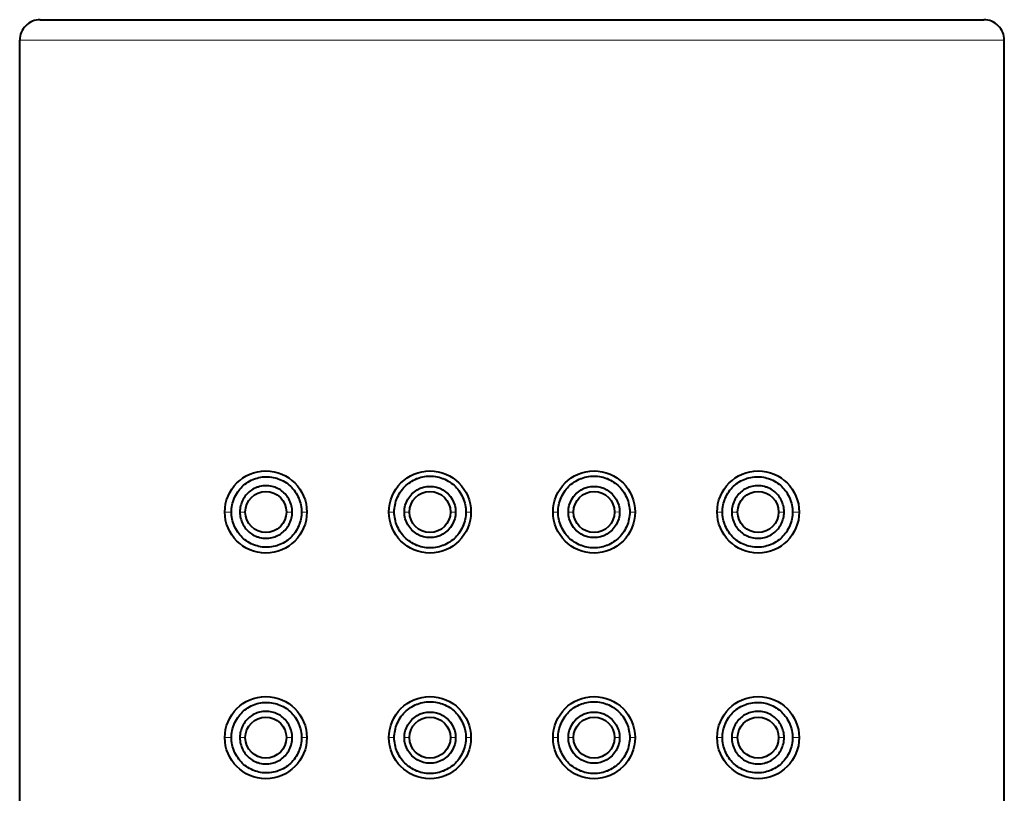
# Model space of a CAD drawing. Units: millimetres. Extents: x -38 to 410, y 10 to 287.
# Drawn here: x 205 to 214, y 223 to 231 of the extents above; entities that cross this region are included whole.
import ezdxf

# ---------------------------------------------------------------- set-up
doc = ezdxf.new("R2010")
doc.units = ezdxf.units.MM
doc.header["$MEASUREMENT"] = 0
doc.layers.add('Livello 1', color=7, linetype='Continuous', lineweight=0)

msp = doc.modelspace()

# ---------------------------------------------------------------- linework, layer by layer
at = {"layer": 'Livello 1', "color": 7, "lineweight": 40}
for p, q in [((204.7812, 230.6392), (213.9812, 230.6392)), ((204.5812, 146.6392), (204.5812, 230.4392)), ((214.1812, 146.6392), (214.1812, 230.4392))]:
    msp.add_line(p, q, dxfattribs=at)
at = {"layer": 'Livello 1', "color": 7, "lineweight": 0}
for p, q in [((204.5812, 230.4392), (214.1812, 230.4392)), ((206.5812, 225.8392), (206.6455, 225.8392)), ((206.7812, 225.8392), (206.7276, 225.8392)), ((207.1812, 225.8392), (207.2392, 225.8391)), ((207.3812, 225.8392), (207.3303, 225.8391)), ((208.1812, 225.8392), (208.2333, 225.8392)), ((208.3812, 225.8392), (208.3323, 225.8392)), ((208.7812, 225.8392), (208.8314, 225.8391)), ((208.9812, 225.8392), (208.9324, 225.8392)), ((209.7812, 225.8392), (209.83, 225.8392)), ((209.9812, 225.8392), (209.9311, 225.8392)), ((210.3812, 225.8392), (210.4302, 225.8393)), ((210.5812, 225.8392), (210.5292, 225.8392)), ((211.3812, 225.8392), (211.4322, 225.8392)), ((211.5812, 225.8392), (211.5233, 225.8392)), ((211.9812, 225.8392), (212.0349, 225.8392)), ((212.1812, 225.8392), (212.117, 225.8392)), ((206.5812, 223.6392), (206.6455, 223.6392)), ((206.7812, 223.6392), (206.7276, 223.6392)), ((207.1812, 223.6392), (207.2392, 223.6391)), ((207.3812, 223.6392), (207.3303, 223.6391)), ((208.1812, 223.6392), (208.2333, 223.6392)), ((208.3812, 223.6392), (208.3323, 223.6392)), ((208.7812, 223.6392), (208.8314, 223.6391)), ((208.9812, 223.6392), (208.9324, 223.6392)), ((209.7812, 223.6392), (209.83, 223.6392)), ((209.9812, 223.6392), (209.9311, 223.6392)), ((210.3812, 223.6392), (210.4302, 223.6393)), ((210.5812, 223.6392), (210.5292, 223.6392)), ((211.3812, 223.6392), (211.4322, 223.6392)), ((211.5812, 223.6392), (211.5233, 223.6392)), ((211.9812, 223.6392), (212.0349, 223.6392)), ((212.1812, 223.6392), (212.117, 223.6392))]:
    msp.add_line(p, q, dxfattribs=at)
at = {"layer": 'Livello 1', "color": 7, "lineweight": 40}
for points in [[(206.6455, 225.8392), (206.646, 225.8562), (206.6474, 225.8734), (206.6497, 225.8908), (206.653, 225.9083), (206.6572, 225.9258), (206.6623, 225.9432), (206.6683, 225.9605), (206.6722, 225.9701), (206.6796, 225.9869), (206.6878, 226.0033), (206.6968, 226.0191), (206.7065, 226.0344), (206.7169, 226.0489), (206.7279, 226.0628), (206.7394, 226.0759), (206.7514, 226.0882), (206.7641, 226.0998), (206.7774, 226.1109), (206.7914, 226.1212), (206.8061, 226.1309), (206.8213, 226.1399), (206.8371, 226.1481), (206.8533, 226.1556), (206.8699, 226.1622), (206.8789, 226.1654), (206.896, 226.1706), (206.9133, 226.175), (206.9308, 226.1784), (206.9483, 226.181), (206.9658, 226.1826), (206.9832, 226.1832), (207.0007, 226.183), (207.0182, 226.1818), (207.0358, 226.1798), (207.0533, 226.1767), (207.0708, 226.1728), (207.088, 226.168), (207.102, 226.1633), (207.1188, 226.1569), (207.1351, 226.1496), (207.151, 226.1416), (207.1663, 226.1328), (207.1811, 226.1232), (207.1952, 226.113), (207.2087, 226.1021), (207.2215, 226.0906), (207.2336, 226.0784), (207.2453, 226.0655), (207.2564, 226.0517), (207.267, 226.0373), (207.2769, 226.0221), (207.2861, 226.0064), (207.2945, 225.9901), (207.3021, 225.9734), (207.3075, 225.96), (207.3135, 225.9428), (207.3187, 225.9254), (207.3229, 225.9079), (207.3261, 225.8905), (207.3285, 225.8731), (207.3298, 225.856), (207.3303, 225.8391)], [(208.2333, 225.8392), (208.2338, 225.8563), (208.2352, 225.8737), (208.2375, 225.8913), (208.2408, 225.9089), (208.245, 225.9266), (208.2501, 225.9441), (208.2561, 225.9615), (208.2582, 225.9669), (208.2654, 225.9839), (208.2734, 226.0005), (208.2822, 226.0166), (208.2917, 226.0321), (208.3019, 226.047), (208.3128, 226.0612), (208.3242, 226.0746), (208.3361, 226.0873), (208.3487, 226.0993), (208.362, 226.1107), (208.3759, 226.1215), (208.3906, 226.1317), (208.4058, 226.1411), (208.4215, 226.1498), (208.4378, 226.1577), (208.4545, 226.1647), (208.4591, 226.1665), (208.4762, 226.1725), (208.4936, 226.1776), (208.5112, 226.1818), (208.5288, 226.1851), (208.5465, 226.1875), (208.5642, 226.1889), (208.5817, 226.1894), (208.5993, 226.189), (208.617, 226.1877), (208.6347, 226.1855), (208.6524, 226.1823), (208.67, 226.1782), (208.6874, 226.1732), (208.7046, 226.1673), (208.7105, 226.165), (208.7272, 226.1579), (208.7435, 226.1501), (208.7593, 226.1414), (208.7746, 226.132), (208.7892, 226.1219), (208.8032, 226.1111), (208.8165, 226.0997), (208.8291, 226.0878), (208.8411, 226.0752), (208.8525, 226.0617), (208.8634, 226.0476), (208.8736, 226.0327), (208.8832, 226.0172), (208.892, 226.0011), (208.9, 225.9846), (208.9073, 225.9676), (208.9096, 225.9615), (208.9157, 225.9441), (208.9208, 225.9265), (208.925, 225.9089), (208.9283, 225.8912), (208.9306, 225.8737), (208.932, 225.8563), (208.9324, 225.8392)], [(209.83, 225.8392), (209.8305, 225.8563), (209.8319, 225.8737), (209.8342, 225.8913), (209.8375, 225.9089), (209.8416, 225.9265), (209.8468, 225.9441), (209.8528, 225.9615), (209.8552, 225.9676), (209.8624, 225.9846), (209.8705, 226.0012), (209.8793, 226.0172), (209.8889, 226.0327), (209.8991, 226.0476), (209.91, 226.0618), (209.9214, 226.0752), (209.9334, 226.0878), (209.9459, 226.0998), (209.9593, 226.1112), (209.9733, 226.1219), (209.9879, 226.132), (210.0032, 226.1414), (210.0189, 226.1501), (210.0352, 226.1579), (210.052, 226.165), (210.0579, 226.1673), (210.0751, 226.1732), (210.0925, 226.1782), (210.1101, 226.1823), (210.1278, 226.1855), (210.1455, 226.1877), (210.1632, 226.189), (210.1808, 226.1894), (210.1983, 226.1889), (210.216, 226.1875), (210.2337, 226.1851), (210.2514, 226.1818), (210.2689, 226.1776), (210.2863, 226.1725), (210.3034, 226.1665), (210.308, 226.1647), (210.3247, 226.1577), (210.341, 226.1498), (210.3567, 226.1411), (210.3719, 226.1316), (210.3866, 226.1215), (210.4005, 226.1107), (210.4138, 226.0993), (210.4264, 226.0873), (210.4383, 226.0746), (210.4497, 226.0612), (210.4605, 226.047), (210.4707, 226.0321), (210.4803, 226.0166), (210.4891, 226.0005), (210.4971, 225.9839), (210.5043, 225.9669), (210.5063, 225.9615), (210.5124, 225.9441), (210.5175, 225.9266), (210.5217, 225.9089), (210.525, 225.8913), (210.5273, 225.8737), (210.5287, 225.8563), (210.5292, 225.8392)], [(211.4322, 225.8392), (211.4326, 225.8561), (211.434, 225.8732), (211.4364, 225.8906), (211.4396, 225.908), (211.4438, 225.9255), (211.449, 225.9429), (211.4551, 225.9602), (211.4604, 225.9735), (211.4681, 225.9902), (211.4765, 226.0065), (211.4856, 226.0222), (211.4956, 226.0374), (211.5061, 226.0518), (211.5172, 226.0656), (211.5289, 226.0785), (211.5411, 226.0907), (211.5539, 226.1022), (211.5673, 226.1131), (211.5815, 226.1233), (211.5963, 226.1328), (211.6116, 226.1416), (211.6275, 226.1497), (211.6438, 226.1569), (211.6605, 226.1634), (211.6745, 226.168), (211.6918, 226.1728), (211.7092, 226.1767), (211.7268, 226.1798), (211.7443, 226.1818), (211.7619, 226.183), (211.7793, 226.1832), (211.7968, 226.1826), (211.8143, 226.1809), (211.8318, 226.1784), (211.8492, 226.175), (211.8665, 226.1706), (211.8836, 226.1653), (211.8926, 226.1622), (211.9092, 226.1556), (211.9255, 226.1481), (211.9412, 226.1399), (211.9564, 226.1309), (211.9711, 226.1212), (211.9851, 226.1108), (211.9984, 226.0998), (212.0111, 226.0882), (212.0231, 226.0759), (212.0346, 226.0628), (212.0456, 226.0489), (212.056, 226.0343), (212.0657, 226.0191), (212.0747, 226.0032), (212.0829, 225.9869), (212.0903, 225.9701), (212.0941, 225.9605), (212.1002, 225.9432), (212.1053, 225.9258), (212.1095, 225.9083), (212.1128, 225.8908), (212.1151, 225.8734), (212.1165, 225.8562), (212.117, 225.8392)], [(207.2392, 225.8391), (207.2387, 225.8537), (207.2374, 225.8685), (207.235, 225.8835), (207.2318, 225.8985), (207.2276, 225.9135), (207.2225, 225.9284), (207.2187, 225.9378), (207.2121, 225.9523), (207.2047, 225.9662), (207.1966, 225.9796), (207.1878, 225.9924), (207.1784, 226.0045), (207.1684, 226.0158), (207.1579, 226.0264), (207.1468, 226.0362), (207.1351, 226.0454), (207.1226, 226.054), (207.1096, 226.0619), (207.096, 226.069), (207.082, 226.0753), (207.0675, 226.0809), (207.0564, 226.0844), (207.0415, 226.0884), (207.0263, 226.0915), (207.0111, 226.0936), (206.9959, 226.0949), (206.9808, 226.0952), (206.9657, 226.0946), (206.9505, 226.0931), (206.9353, 226.0906), (206.9203, 226.0872), (206.9054, 226.0829), (206.8973, 226.0802), (206.8829, 226.0746), (206.8689, 226.0681), (206.8554, 226.0609), (206.8424, 226.0529), (206.83, 226.0442), (206.8183, 226.0348), (206.8073, 226.0249), (206.7969, 226.0143), (206.787, 226.0028), (206.7777, 225.9906), (206.769, 225.9778), (206.761, 225.9643), (206.7537, 225.9503), (206.7472, 225.9358), (206.7443, 225.9285), (206.7392, 225.9136), (206.735, 225.8986), (206.7317, 225.8835), (206.7294, 225.8686), (206.728, 225.8538), (206.7276, 225.8392)], [(212.0349, 225.8392), (212.0344, 225.8538), (212.0331, 225.8686), (212.0307, 225.8835), (212.0275, 225.8986), (212.0233, 225.9136), (212.0181, 225.9285), (212.0152, 225.9358), (212.0088, 225.9502), (212.0015, 225.9643), (211.9935, 225.9778), (211.9848, 225.9906), (211.9755, 226.0028), (211.9656, 226.0142), (211.9552, 226.0249), (211.9441, 226.0348), (211.9324, 226.0442), (211.9201, 226.0529), (211.9071, 226.0609), (211.8936, 226.0681), (211.8796, 226.0746), (211.8652, 226.0802), (211.8571, 226.0829), (211.8422, 226.0872), (211.8271, 226.0906), (211.812, 226.093), (211.7968, 226.0946), (211.7817, 226.0952), (211.7666, 226.0949), (211.7514, 226.0936), (211.7361, 226.0915), (211.721, 226.0884), (211.706, 226.0844), (211.695, 226.0809), (211.6806, 226.0754), (211.6665, 226.069), (211.6529, 226.0619), (211.6399, 226.054), (211.6274, 226.0455), (211.6157, 226.0362), (211.6046, 226.0264), (211.5941, 226.0159), (211.5841, 226.0045), (211.5747, 225.9924), (211.5659, 225.9796), (211.5578, 225.9662), (211.5504, 225.9523), (211.5438, 225.9379), (211.54, 225.9284), (211.5349, 225.9135), (211.5307, 225.8985), (211.5274, 225.8835), (211.5251, 225.8686), (211.5237, 225.8537), (211.5233, 225.8392)], [(207.3303, 225.8391), (207.3298, 225.8222), (207.3284, 225.805), (207.3261, 225.7877), (207.3228, 225.7702), (207.3186, 225.7528), (207.3134, 225.7354), (207.3074, 225.7181), (207.302, 225.7048), (207.2944, 225.6881), (207.2859, 225.6718), (207.2768, 225.6561), (207.2668, 225.6409), (207.2563, 225.6265), (207.2452, 225.6128), (207.2335, 225.5998), (207.2213, 225.5876), (207.2085, 225.5762), (207.195, 225.5653), (207.1809, 225.5551), (207.1661, 225.5455), (207.1508, 225.5367), (207.1349, 225.5287), (207.1186, 225.5214), (207.1018, 225.515), (207.0879, 225.5104), (207.0706, 225.5056), (207.0532, 225.5017), (207.0356, 225.4987), (207.0181, 225.4966), (207.0005, 225.4954), (206.9831, 225.4952), (206.9656, 225.4959), (206.9481, 225.4975), (206.9306, 225.5), (206.9132, 225.5035), (206.8959, 225.5079), (206.8788, 225.5131), (206.8698, 225.5163), (206.8532, 225.5229), (206.837, 225.5303), (206.8212, 225.5385), (206.806, 225.5475), (206.7914, 225.5572), (206.7774, 225.5676), (206.764, 225.5786), (206.7514, 225.5902), (206.7393, 225.6026), (206.7278, 225.6157), (206.7169, 225.6295), (206.7065, 225.6441), (206.6968, 225.6594), (206.6878, 225.6752), (206.6796, 225.6915), (206.6722, 225.7083), (206.6683, 225.7179), (206.6623, 225.7352), (206.6572, 225.7527), (206.653, 225.7702), (206.6497, 225.7876), (206.6474, 225.805), (206.646, 225.8222), (206.6455, 225.8392)], [(206.7276, 225.8392), (206.728, 225.8247), (206.7294, 225.8098), (206.7317, 225.7949), (206.735, 225.7798), (206.7392, 225.7648), (206.7443, 225.75), (206.7472, 225.7426), (206.7537, 225.7281), (206.7609, 225.7141), (206.7689, 225.7007), (206.7777, 225.6878), (206.787, 225.6756), (206.7969, 225.6642), (206.8073, 225.6535), (206.8183, 225.6436), (206.83, 225.6342), (206.8424, 225.6255), (206.8554, 225.6175), (206.8689, 225.6103), (206.8829, 225.6038), (206.8973, 225.5982), (206.9054, 225.5955), (206.9203, 225.5912), (206.9353, 225.5878), (206.9505, 225.5853), (206.9656, 225.5838), (206.9808, 225.5832), (206.9959, 225.5835), (207.0111, 225.5847), (207.0263, 225.5869), (207.0414, 225.59), (207.0564, 225.594), (207.0674, 225.5975), (207.0819, 225.603), (207.096, 225.6094), (207.1095, 225.6165), (207.1226, 225.6244), (207.135, 225.6329), (207.1468, 225.6422), (207.1579, 225.652), (207.1684, 225.6625), (207.1783, 225.6739), (207.1878, 225.686), (207.1966, 225.6987), (207.2047, 225.7121), (207.2121, 225.7261), (207.2186, 225.7405), (207.2224, 225.7499), (207.2276, 225.7648), (207.2318, 225.7798), (207.235, 225.7949), (207.2374, 225.8098), (207.2387, 225.8246), (207.2392, 225.8391)], [(208.9324, 225.8392), (208.932, 225.822), (208.9306, 225.8047), (208.9283, 225.7871), (208.925, 225.7695), (208.9208, 225.7519), (208.9157, 225.7343), (208.9096, 225.7169), (208.9073, 225.7108), (208.9, 225.6938), (208.892, 225.6772), (208.8831, 225.6612), (208.8736, 225.6457), (208.8633, 225.6308), (208.8525, 225.6167), (208.8411, 225.6032), (208.8291, 225.5906), (208.8165, 225.5786), (208.8032, 225.5672), (208.7892, 225.5565), (208.7746, 225.5464), (208.7593, 225.537), (208.7435, 225.5283), (208.7272, 225.5205), (208.7105, 225.5134), (208.7046, 225.5111), (208.6874, 225.5052), (208.67, 225.5002), (208.6524, 225.4961), (208.6347, 225.493), (208.617, 225.4907), (208.5993, 225.4894), (208.5817, 225.4889), (208.5641, 225.4895), (208.5465, 225.4909), (208.5288, 225.4933), (208.5111, 225.4966), (208.4936, 225.5008), (208.4762, 225.5059), (208.4591, 225.5119), (208.4545, 225.5136), (208.4378, 225.5208), (208.4215, 225.5287), (208.4058, 225.5373), (208.3905, 225.5468), (208.3759, 225.5569), (208.3619, 225.5677), (208.3487, 225.5791), (208.3361, 225.5911), (208.3241, 225.6038), (208.3128, 225.6172), (208.3019, 225.6314), (208.2917, 225.6463), (208.2822, 225.6618), (208.2734, 225.6779), (208.2654, 225.6945), (208.2582, 225.7115), (208.2561, 225.7169), (208.2501, 225.7343), (208.245, 225.7518), (208.2408, 225.7695), (208.2375, 225.7871), (208.2352, 225.8047), (208.2338, 225.8221), (208.2333, 225.8392)], [(210.5292, 225.8392), (210.5287, 225.822), (210.5273, 225.8046), (210.525, 225.7871), (210.5217, 225.7695), (210.5175, 225.7518), (210.5124, 225.7343), (210.5063, 225.7169), (210.5042, 225.7115), (210.4971, 225.6945), (210.489, 225.6779), (210.4803, 225.6618), (210.4707, 225.6463), (210.4605, 225.6314), (210.4497, 225.6172), (210.4383, 225.6038), (210.4264, 225.5911), (210.4138, 225.5791), (210.4005, 225.5677), (210.3865, 225.5569), (210.3719, 225.5468), (210.3567, 225.5373), (210.3409, 225.5286), (210.3247, 225.5207), (210.308, 225.5136), (210.3034, 225.5119), (210.2863, 225.5059), (210.2689, 225.5008), (210.2513, 225.4966), (210.2337, 225.4933), (210.216, 225.4909), (210.1983, 225.4895), (210.1807, 225.4889), (210.1632, 225.4894), (210.1455, 225.4907), (210.1278, 225.493), (210.1101, 225.4961), (210.0925, 225.5002), (210.0751, 225.5052), (210.0579, 225.5111), (210.0519, 225.5134), (210.0352, 225.5205), (210.0189, 225.5283), (210.0031, 225.537), (209.9879, 225.5464), (209.9733, 225.5565), (209.9593, 225.5673), (209.9459, 225.5787), (209.9334, 225.5906), (209.9214, 225.6033), (209.91, 225.6167), (209.8991, 225.6308), (209.8889, 225.6457), (209.8793, 225.6612), (209.8705, 225.6772), (209.8624, 225.6938), (209.8552, 225.7108), (209.8528, 225.7169), (209.8468, 225.7343), (209.8416, 225.7519), (209.8375, 225.7695), (209.8342, 225.7871), (209.8319, 225.8047), (209.8305, 225.8221), (209.83, 225.8392)], [(212.117, 225.8392), (212.1165, 225.8222), (212.1151, 225.805), (212.1128, 225.7876), (212.1095, 225.7702), (212.1053, 225.7527), (212.1002, 225.7352), (212.0941, 225.7179), (212.0903, 225.7083), (212.0829, 225.6915), (212.0747, 225.6752), (212.0657, 225.6593), (212.056, 225.6441), (212.0456, 225.6295), (212.0346, 225.6156), (212.0231, 225.6025), (212.0111, 225.5902), (211.9984, 225.5786), (211.9851, 225.5676), (211.9711, 225.5572), (211.9564, 225.5475), (211.9412, 225.5385), (211.9255, 225.5303), (211.9092, 225.5229), (211.8926, 225.5163), (211.8836, 225.5131), (211.8665, 225.5078), (211.8492, 225.5035), (211.8318, 225.5), (211.8143, 225.4975), (211.7968, 225.4959), (211.7793, 225.4952), (211.7619, 225.4954), (211.7443, 225.4966), (211.7268, 225.4987), (211.7092, 225.5017), (211.6918, 225.5056), (211.6745, 225.5104), (211.6605, 225.5151), (211.6438, 225.5215), (211.6275, 225.5287), (211.6116, 225.5368), (211.5963, 225.5456), (211.5815, 225.5551), (211.5674, 225.5654), (211.5539, 225.5762), (211.5411, 225.5877), (211.5289, 225.5999), (211.5172, 225.6128), (211.5061, 225.6266), (211.4956, 225.641), (211.4857, 225.6562), (211.4765, 225.6719), (211.4681, 225.6882), (211.4604, 225.7048), (211.4551, 225.7182), (211.449, 225.7355), (211.4438, 225.7529), (211.4396, 225.7704), (211.4364, 225.7878), (211.434, 225.8051), (211.4326, 225.8223), (211.4322, 225.8392)], [(211.5233, 225.8392), (211.5237, 225.8247), (211.5251, 225.8099), (211.5274, 225.7949), (211.5307, 225.7799), (211.5349, 225.7649), (211.54, 225.75), (211.5438, 225.7405), (211.5504, 225.7261), (211.5578, 225.7122), (211.5659, 225.6988), (211.5747, 225.686), (211.5841, 225.6739), (211.5941, 225.6626), (211.6046, 225.652), (211.6157, 225.6422), (211.6274, 225.633), (211.6399, 225.6244), (211.6529, 225.6165), (211.6665, 225.6094), (211.6805, 225.603), (211.695, 225.5975), (211.706, 225.594), (211.721, 225.59), (211.7361, 225.5869), (211.7514, 225.5847), (211.7666, 225.5835), (211.7817, 225.5832), (211.7968, 225.5838), (211.812, 225.5853), (211.8271, 225.5878), (211.8422, 225.5912), (211.8571, 225.5954), (211.8652, 225.5982), (211.8796, 225.6038), (211.8936, 225.6103), (211.9071, 225.6175), (211.9201, 225.6255), (211.9324, 225.6342), (211.9441, 225.6435), (211.9552, 225.6535), (211.9656, 225.6642), (211.9755, 225.6756), (211.9848, 225.6878), (211.9935, 225.7006), (212.0015, 225.7141), (212.0088, 225.7281), (212.0152, 225.7426), (212.0181, 225.75), (212.0233, 225.7648), (212.0275, 225.7798), (212.0307, 225.7949), (212.0331, 225.8098), (212.0344, 225.8247), (212.0349, 225.8392)], [(206.6455, 223.6392), (206.646, 223.6562), (206.6474, 223.6734), (206.6497, 223.6908), (206.653, 223.7083), (206.6572, 223.7258), (206.6623, 223.7432), (206.6683, 223.7605), (206.6722, 223.7701), (206.6796, 223.7869), (206.6878, 223.8033), (206.6968, 223.8191), (206.7065, 223.8344), (206.7169, 223.8489), (206.7279, 223.8628), (206.7394, 223.8759), (206.7514, 223.8882), (206.7641, 223.8998), (206.7774, 223.9109), (206.7914, 223.9212), (206.8061, 223.9309), (206.8213, 223.9399), (206.8371, 223.9482), (206.8533, 223.9556), (206.8699, 223.9622), (206.8789, 223.9654), (206.896, 223.9706), (206.9133, 223.975), (206.9308, 223.9784), (206.9483, 223.9809), (206.9658, 223.9826), (206.9832, 223.9832), (207.0007, 223.983), (207.0182, 223.9818), (207.0358, 223.9797), (207.0533, 223.9767), (207.0708, 223.9728), (207.088, 223.968), (207.102, 223.9633), (207.1188, 223.9569), (207.1351, 223.9496), (207.151, 223.9416), (207.1663, 223.9328), (207.1811, 223.9232), (207.1952, 223.913), (207.2087, 223.9021), (207.2215, 223.8906), (207.2336, 223.8785), (207.2453, 223.8655), (207.2564, 223.8517), (207.267, 223.8373), (207.2769, 223.8221), (207.2861, 223.8064), (207.2945, 223.7902), (207.3021, 223.7734), (207.3075, 223.76), (207.3135, 223.7428), (207.3187, 223.7254), (207.3229, 223.7079), (207.3261, 223.6904), (207.3285, 223.6731), (207.3298, 223.6559), (207.3303, 223.6391)], [(208.2333, 223.6392), (208.2338, 223.6564), (208.2352, 223.6737), (208.2375, 223.6913), (208.2408, 223.7089), (208.245, 223.7266), (208.2501, 223.7441), (208.2561, 223.7615), (208.2582, 223.7669), (208.2654, 223.7839), (208.2734, 223.8005), (208.2822, 223.8166), (208.2917, 223.8321), (208.3019, 223.847), (208.3128, 223.8612), (208.3242, 223.8746), (208.3361, 223.8873), (208.3487, 223.8993), (208.362, 223.9107), (208.3759, 223.9215), (208.3906, 223.9317), (208.4058, 223.9411), (208.4215, 223.9498), (208.4378, 223.9577), (208.4545, 223.9648), (208.4591, 223.9665), (208.4762, 223.9725), (208.4936, 223.9777), (208.5112, 223.9818), (208.5288, 223.9851), (208.5465, 223.9875), (208.5642, 223.9889), (208.5817, 223.9895), (208.5993, 223.989), (208.617, 223.9877), (208.6347, 223.9855), (208.6524, 223.9823), (208.67, 223.9782), (208.6874, 223.9732), (208.7046, 223.9673), (208.7105, 223.965), (208.7273, 223.9579), (208.7435, 223.9501), (208.7593, 223.9414), (208.7746, 223.932), (208.7892, 223.9219), (208.8032, 223.9111), (208.8165, 223.8997), (208.8291, 223.8878), (208.8411, 223.8751), (208.8525, 223.8617), (208.8634, 223.8476), (208.8736, 223.8327), (208.8832, 223.8172), (208.892, 223.8012), (208.9, 223.7846), (208.9073, 223.7676), (208.9096, 223.7615), (208.9157, 223.7441), (208.9208, 223.7265), (208.925, 223.7089), (208.9283, 223.6912), (208.9306, 223.6737), (208.932, 223.6563), (208.9324, 223.6392)], [(209.83, 223.6392), (209.8305, 223.6564), (209.8319, 223.6737), (209.8342, 223.6913), (209.8375, 223.7089), (209.8416, 223.7265), (209.8468, 223.7441), (209.8528, 223.7615), (209.8552, 223.7676), (209.8624, 223.7846), (209.8705, 223.8012), (209.8793, 223.8172), (209.8889, 223.8327), (209.8991, 223.8476), (209.91, 223.8617), (209.9214, 223.8752), (209.9334, 223.8878), (209.9459, 223.8998), (209.9593, 223.9112), (209.9733, 223.9219), (209.9879, 223.932), (210.0032, 223.9414), (210.0189, 223.9501), (210.0352, 223.9579), (210.052, 223.965), (210.0579, 223.9673), (210.0751, 223.9732), (210.0925, 223.9782), (210.1101, 223.9823), (210.1278, 223.9855), (210.1455, 223.9877), (210.1632, 223.989), (210.1808, 223.9895), (210.1983, 223.9889), (210.216, 223.9875), (210.2337, 223.9851), (210.2514, 223.9818), (210.2689, 223.9777), (210.2863, 223.9725), (210.3034, 223.9665), (210.308, 223.9648), (210.3247, 223.9577), (210.341, 223.9497), (210.3567, 223.9411), (210.3719, 223.9316), (210.3866, 223.9215), (210.4005, 223.9107), (210.4138, 223.8993), (210.4264, 223.8873), (210.4383, 223.8746), (210.4497, 223.8612), (210.4605, 223.847), (210.4707, 223.8321), (210.4803, 223.8166), (210.4891, 223.8005), (210.4971, 223.7839), (210.5043, 223.7669), (210.5063, 223.7615), (210.5124, 223.7441), (210.5175, 223.7265), (210.5217, 223.7089), (210.525, 223.6913), (210.5273, 223.6737), (210.5287, 223.6563), (210.5292, 223.6392)], [(211.4322, 223.6392), (211.4326, 223.6561), (211.434, 223.6733), (211.4364, 223.6906), (211.4396, 223.7081), (211.4438, 223.7255), (211.449, 223.7429), (211.4551, 223.7602), (211.4604, 223.7735), (211.4681, 223.7902), (211.4765, 223.8065), (211.4856, 223.8222), (211.4956, 223.8374), (211.5061, 223.8518), (211.5172, 223.8656), (211.5289, 223.8785), (211.5411, 223.8907), (211.5539, 223.9022), (211.5673, 223.9131), (211.5815, 223.9233), (211.5963, 223.9328), (211.6116, 223.9416), (211.6275, 223.9497), (211.6438, 223.9569), (211.6605, 223.9634), (211.6745, 223.968), (211.6918, 223.9728), (211.7092, 223.9767), (211.7268, 223.9798), (211.7443, 223.9818), (211.7619, 223.983), (211.7793, 223.9832), (211.7968, 223.9826), (211.8143, 223.9809), (211.8318, 223.9784), (211.8492, 223.975), (211.8665, 223.9706), (211.8836, 223.9653), (211.8926, 223.9621), (211.9092, 223.9556), (211.9255, 223.9481), (211.9412, 223.9399), (211.9564, 223.9309), (211.9711, 223.9212), (211.9851, 223.9108), (211.9984, 223.8998), (212.0111, 223.8882), (212.0231, 223.8759), (212.0346, 223.8628), (212.0456, 223.8489), (212.056, 223.8343), (212.0657, 223.8191), (212.0747, 223.8032), (212.0829, 223.7869), (212.0903, 223.7701), (212.0941, 223.7605), (212.1002, 223.7432), (212.1053, 223.7258), (212.1095, 223.7083), (212.1128, 223.6908), (212.1151, 223.6734), (212.1165, 223.6562), (212.117, 223.6392)], [(207.2392, 223.6391), (207.2387, 223.6537), (207.2374, 223.6685), (207.235, 223.6834), (207.2318, 223.6985), (207.2276, 223.7135), (207.2225, 223.7284), (207.2187, 223.7378), (207.2121, 223.7522), (207.2047, 223.7662), (207.1966, 223.7796), (207.1878, 223.7924), (207.1784, 223.8045), (207.1684, 223.8158), (207.1579, 223.8263), (207.1468, 223.8362), (207.1351, 223.8454), (207.1226, 223.854), (207.1096, 223.8619), (207.096, 223.869), (207.082, 223.8754), (207.0675, 223.8809), (207.0564, 223.8844), (207.0415, 223.8884), (207.0263, 223.8915), (207.0111, 223.8937), (206.9959, 223.8949), (206.9808, 223.8952), (206.9657, 223.8946), (206.9505, 223.8931), (206.9353, 223.8906), (206.9203, 223.8872), (206.9054, 223.883), (206.8973, 223.8802), (206.8829, 223.8746), (206.8689, 223.8681), (206.8554, 223.8609), (206.8424, 223.8529), (206.83, 223.8442), (206.8183, 223.8349), (206.8073, 223.8249), (206.7969, 223.8143), (206.787, 223.8028), (206.7777, 223.7906), (206.769, 223.7778), (206.761, 223.7643), (206.7537, 223.7503), (206.7472, 223.7358), (206.7443, 223.7285), (206.7392, 223.7136), (206.735, 223.6986), (206.7317, 223.6835), (206.7294, 223.6686), (206.728, 223.6538), (206.7276, 223.6392)], [(212.0349, 223.6392), (212.0344, 223.6538), (212.0331, 223.6686), (212.0307, 223.6835), (212.0275, 223.6986), (212.0233, 223.7136), (212.0181, 223.7285), (212.0152, 223.7358), (212.0088, 223.7503), (212.0015, 223.7643), (211.9935, 223.7778), (211.9848, 223.7906), (211.9755, 223.8028), (211.9656, 223.8142), (211.9552, 223.8249), (211.9441, 223.8348), (211.9324, 223.8442), (211.9201, 223.8529), (211.9071, 223.8609), (211.8936, 223.8681), (211.8796, 223.8746), (211.8652, 223.8802), (211.8571, 223.883), (211.8422, 223.8872), (211.8271, 223.8906), (211.812, 223.8931), (211.7968, 223.8946), (211.7817, 223.8952), (211.7666, 223.8949), (211.7514, 223.8937), (211.7361, 223.8915), (211.721, 223.8884), (211.706, 223.8844), (211.695, 223.8809), (211.6806, 223.8754), (211.6665, 223.869), (211.6529, 223.8619), (211.6399, 223.854), (211.6274, 223.8455), (211.6157, 223.8362), (211.6046, 223.8264), (211.5941, 223.8159), (211.5841, 223.8045), (211.5747, 223.7924), (211.5659, 223.7796), (211.5578, 223.7662), (211.5504, 223.7523), (211.5438, 223.7379), (211.54, 223.7284), (211.5349, 223.7135), (211.5307, 223.6985), (211.5274, 223.6835), (211.5251, 223.6685), (211.5237, 223.6537), (211.5233, 223.6392)], [(207.3303, 223.6391), (207.3298, 223.6222), (207.3284, 223.605), (207.3261, 223.5877), (207.3228, 223.5702), (207.3186, 223.5528), (207.3134, 223.5353), (207.3074, 223.5181), (207.302, 223.5048), (207.2944, 223.4881), (207.2859, 223.4718), (207.2768, 223.4561), (207.2668, 223.4409), (207.2563, 223.4265), (207.2452, 223.4128), (207.2335, 223.3998), (207.2213, 223.3876), (207.2085, 223.3762), (207.195, 223.3653), (207.1809, 223.3551), (207.1661, 223.3455), (207.1508, 223.3367), (207.1349, 223.3287), (207.1186, 223.3214), (207.1018, 223.315), (207.0879, 223.3104), (207.0706, 223.3056), (207.0532, 223.3017), (207.0356, 223.2987), (207.0181, 223.2966), (207.0005, 223.2954), (206.9831, 223.2952), (206.9656, 223.2959), (206.9481, 223.2975), (206.9306, 223.3), (206.9132, 223.3035), (206.8959, 223.3079), (206.8788, 223.3131), (206.8698, 223.3163), (206.8532, 223.3229), (206.837, 223.3303), (206.8212, 223.3385), (206.806, 223.3475), (206.7914, 223.3572), (206.7774, 223.3676), (206.764, 223.3786), (206.7514, 223.3902), (206.7393, 223.4026), (206.7278, 223.4156), (206.7169, 223.4295), (206.7065, 223.4441), (206.6968, 223.4594), (206.6878, 223.4752), (206.6796, 223.4915), (206.6722, 223.5083), (206.6683, 223.5179), (206.6623, 223.5352), (206.6572, 223.5526), (206.653, 223.5702), (206.6497, 223.5876), (206.6474, 223.605), (206.646, 223.6222), (206.6455, 223.6392)], [(206.7276, 223.6392), (206.728, 223.6246), (206.7294, 223.6098), (206.7317, 223.5949), (206.735, 223.5798), (206.7392, 223.5648), (206.7443, 223.55), (206.7472, 223.5426), (206.7537, 223.5282), (206.7609, 223.5141), (206.7689, 223.5006), (206.7777, 223.4878), (206.787, 223.4756), (206.7969, 223.4642), (206.8073, 223.4535), (206.8183, 223.4436), (206.83, 223.4342), (206.8424, 223.4255), (206.8554, 223.4175), (206.8689, 223.4103), (206.8829, 223.4038), (206.8973, 223.3982), (206.9054, 223.3955), (206.9203, 223.3912), (206.9353, 223.3878), (206.9505, 223.3854), (206.9656, 223.3838), (206.9808, 223.3832), (206.9959, 223.3835), (207.0111, 223.3847), (207.0263, 223.3869), (207.0414, 223.39), (207.0564, 223.394), (207.0674, 223.3975), (207.0819, 223.403), (207.096, 223.4094), (207.1095, 223.4165), (207.1226, 223.4244), (207.135, 223.4329), (207.1468, 223.4422), (207.1579, 223.452), (207.1684, 223.4625), (207.1783, 223.4739), (207.1878, 223.4859), (207.1966, 223.4987), (207.2047, 223.5122), (207.2121, 223.5261), (207.2186, 223.5405), (207.2224, 223.5499), (207.2276, 223.5648), (207.2318, 223.5798), (207.235, 223.5949), (207.2374, 223.6098), (207.2387, 223.6246), (207.2392, 223.6391)], [(208.9324, 223.6392), (208.932, 223.622), (208.9306, 223.6047), (208.9283, 223.5871), (208.925, 223.5695), (208.9208, 223.5518), (208.9157, 223.5343), (208.9096, 223.5169), (208.9073, 223.5108), (208.9, 223.4938), (208.892, 223.4772), (208.8831, 223.4611), (208.8736, 223.4457), (208.8633, 223.4308), (208.8525, 223.4166), (208.8411, 223.4032), (208.8291, 223.3906), (208.8165, 223.3786), (208.8032, 223.3672), (208.7892, 223.3565), (208.7746, 223.3464), (208.7593, 223.337), (208.7435, 223.3283), (208.7272, 223.3205), (208.7105, 223.3134), (208.7045, 223.3111), (208.6874, 223.3052), (208.67, 223.3002), (208.6524, 223.2961), (208.6347, 223.2929), (208.617, 223.2907), (208.5993, 223.2894), (208.5817, 223.289), (208.5641, 223.2895), (208.5465, 223.2909), (208.5288, 223.2933), (208.5111, 223.2966), (208.4936, 223.3008), (208.4762, 223.3059), (208.4591, 223.3119), (208.4545, 223.3137), (208.4378, 223.3207), (208.4215, 223.3287), (208.4058, 223.3373), (208.3905, 223.3468), (208.3759, 223.3569), (208.3619, 223.3677), (208.3487, 223.3791), (208.3361, 223.3911), (208.3241, 223.4038), (208.3128, 223.4172), (208.3019, 223.4314), (208.2917, 223.4463), (208.2822, 223.4618), (208.2734, 223.4779), (208.2654, 223.4945), (208.2582, 223.5115), (208.2561, 223.5169), (208.2501, 223.5343), (208.245, 223.5518), (208.2408, 223.5695), (208.2375, 223.5871), (208.2352, 223.6047), (208.2338, 223.6221), (208.2333, 223.6392)], [(210.5292, 223.6392), (210.5287, 223.622), (210.5273, 223.6047), (210.525, 223.5871), (210.5217, 223.5695), (210.5175, 223.5518), (210.5124, 223.5342), (210.5063, 223.5169), (210.5042, 223.5115), (210.4971, 223.4945), (210.489, 223.4779), (210.4803, 223.4618), (210.4707, 223.4463), (210.4605, 223.4314), (210.4497, 223.4172), (210.4383, 223.4038), (210.4264, 223.3911), (210.4138, 223.3791), (210.4005, 223.3677), (210.3865, 223.3569), (210.3719, 223.3468), (210.3567, 223.3373), (210.3409, 223.3286), (210.3247, 223.3207), (210.308, 223.3137), (210.3034, 223.3119), (210.2863, 223.3059), (210.2689, 223.3008), (210.2513, 223.2966), (210.2337, 223.2933), (210.216, 223.2909), (210.1983, 223.2895), (210.1807, 223.289), (210.1632, 223.2894), (210.1455, 223.2907), (210.1278, 223.2929), (210.1101, 223.2961), (210.0925, 223.3002), (210.0751, 223.3052), (210.0579, 223.3111), (210.0519, 223.3134), (210.0352, 223.3205), (210.0189, 223.3283), (210.0031, 223.337), (209.9879, 223.3464), (209.9733, 223.3565), (209.9593, 223.3673), (209.9459, 223.3787), (209.9334, 223.3906), (209.9214, 223.4032), (209.91, 223.4167), (209.8991, 223.4308), (209.8889, 223.4457), (209.8793, 223.4612), (209.8705, 223.4773), (209.8624, 223.4938), (209.8552, 223.5108), (209.8528, 223.5169), (209.8468, 223.5343), (209.8416, 223.5519), (209.8375, 223.5695), (209.8342, 223.5871), (209.8319, 223.6047), (209.8305, 223.6221), (209.83, 223.6392)], [(212.117, 223.6392), (212.1165, 223.6222), (212.1151, 223.605), (212.1128, 223.5876), (212.1095, 223.5702), (212.1053, 223.5526), (212.1002, 223.5352), (212.0941, 223.5179), (212.0903, 223.5083), (212.0829, 223.4915), (212.0747, 223.4752), (212.0657, 223.4593), (212.056, 223.4441), (212.0456, 223.4295), (212.0346, 223.4156), (212.0231, 223.4025), (212.0111, 223.3902), (211.9984, 223.3786), (211.9851, 223.3676), (211.9711, 223.3572), (211.9564, 223.3475), (211.9412, 223.3385), (211.9255, 223.3303), (211.9092, 223.3229), (211.8926, 223.3163), (211.8836, 223.3131), (211.8665, 223.3078), (211.8492, 223.3035), (211.8318, 223.3), (211.8143, 223.2975), (211.7968, 223.2959), (211.7793, 223.2952), (211.7619, 223.2954), (211.7443, 223.2966), (211.7268, 223.2987), (211.7092, 223.3017), (211.6918, 223.3056), (211.6745, 223.3104), (211.6605, 223.3151), (211.6438, 223.3215), (211.6275, 223.3287), (211.6116, 223.3368), (211.5963, 223.3456), (211.5815, 223.3551), (211.5674, 223.3653), (211.5539, 223.3762), (211.5411, 223.3877), (211.5289, 223.3999), (211.5172, 223.4128), (211.5061, 223.4266), (211.4956, 223.441), (211.4857, 223.4562), (211.4765, 223.4719), (211.4681, 223.4881), (211.4604, 223.5049), (211.4551, 223.5182), (211.449, 223.5355), (211.4438, 223.5529), (211.4396, 223.5704), (211.4364, 223.5878), (211.434, 223.6051), (211.4326, 223.6223), (211.4322, 223.6392)], [(211.5233, 223.6392), (211.5237, 223.6247), (211.5251, 223.6099), (211.5274, 223.5949), (211.5307, 223.5799), (211.5349, 223.5649), (211.54, 223.55), (211.5438, 223.5406), (211.5504, 223.5261), (211.5578, 223.5122), (211.5659, 223.4988), (211.5747, 223.486), (211.5841, 223.4739), (211.5941, 223.4626), (211.6046, 223.452), (211.6157, 223.4422), (211.6274, 223.433), (211.6399, 223.4244), (211.6529, 223.4165), (211.6665, 223.4094), (211.6805, 223.4031), (211.695, 223.3975), (211.706, 223.394), (211.721, 223.39), (211.7361, 223.3869), (211.7514, 223.3847), (211.7666, 223.3835), (211.7817, 223.3832), (211.7968, 223.3838), (211.812, 223.3854), (211.8271, 223.3878), (211.8422, 223.3912), (211.8571, 223.3955), (211.8652, 223.3982), (211.8796, 223.4038), (211.8936, 223.4103), (211.9071, 223.4175), (211.9201, 223.4255), (211.9324, 223.4342), (211.9441, 223.4436), (211.9552, 223.4535), (211.9656, 223.4641), (211.9755, 223.4756), (211.9848, 223.4878), (211.9935, 223.5006), (212.0015, 223.5141), (212.0088, 223.5281), (212.0152, 223.5426), (212.0181, 223.55), (212.0233, 223.5648), (212.0275, 223.5798), (212.0307, 223.5949), (212.0331, 223.6098), (212.0344, 223.6246), (212.0349, 223.6392)]]:
    msp.add_lwpolyline(points, dxfattribs=at)
for points in [[(204.7812, 230.6392), (204.7282, 230.6392), (204.6773, 230.6181), (204.6398, 230.5806)], [(214.1227, 230.5806), (214.0851, 230.6181), (214.0343, 230.6392), (213.9812, 230.6392)], [(204.6398, 230.5806), (204.6023, 230.5431), (204.5812, 230.4922), (204.5812, 230.4392)], [(214.1812, 230.4392), (214.1812, 230.4922), (214.1602, 230.5431), (214.1227, 230.5806)], [(208.4571, 226.0555), (208.5343, 226.1001), (208.6295, 226.1001), (208.7067, 226.0554)], [(210.0558, 226.0555), (210.133, 226.1001), (210.2282, 226.1001), (210.3054, 226.0555)], [(208.3323, 225.8392), (208.3322, 225.9284), (208.3798, 226.0109), (208.4571, 226.0555)], [(208.7067, 226.0554), (208.784, 226.0108), (208.8315, 225.9283), (208.8314, 225.8391)], [(209.9311, 225.8392), (209.931, 225.9284), (209.9785, 226.0108), (210.0558, 226.0555)], [(210.3054, 226.0555), (210.3826, 226.0109), (210.4302, 225.9285), (210.4302, 225.8393)], [(208.457, 225.623), (208.3798, 225.6676), (208.3322, 225.75), (208.3323, 225.8392)], [(208.8314, 225.8391), (208.8314, 225.7499), (208.7839, 225.6675), (208.7066, 225.6229)], [(210.0558, 225.6229), (209.9786, 225.6676), (209.931, 225.75), (209.9311, 225.8392)], [(210.4302, 225.8393), (210.4302, 225.7501), (210.3827, 225.6676), (210.3055, 225.623)], [(208.7066, 225.6229), (208.6294, 225.5783), (208.5342, 225.5783), (208.457, 225.623)], [(210.3055, 225.623), (210.2283, 225.5783), (210.1331, 225.5783), (210.0558, 225.6229)], [(208.4571, 223.8555), (208.5343, 223.9001), (208.6295, 223.9001), (208.7067, 223.8554)], [(210.0558, 223.8555), (210.133, 223.9001), (210.2282, 223.9001), (210.3054, 223.8555)], [(208.3323, 223.6392), (208.3322, 223.7284), (208.3798, 223.8109), (208.4571, 223.8555)], [(208.7067, 223.8554), (208.784, 223.8108), (208.8315, 223.7283), (208.8314, 223.6391)], [(209.9311, 223.6392), (209.931, 223.7284), (209.9785, 223.8108), (210.0558, 223.8555)], [(210.3054, 223.8555), (210.3826, 223.8109), (210.4302, 223.7285), (210.4302, 223.6393)], [(208.457, 223.423), (208.3798, 223.4676), (208.3322, 223.55), (208.3323, 223.6392)], [(208.8314, 223.6391), (208.8314, 223.5499), (208.7839, 223.4675), (208.7066, 223.4229)], [(210.0558, 223.4229), (209.9786, 223.4675), (209.931, 223.55), (209.9311, 223.6392)], [(210.4302, 223.6393), (210.4302, 223.5501), (210.3827, 223.4676), (210.3055, 223.423)], [(208.7066, 223.4229), (208.6294, 223.3783), (208.5342, 223.3784), (208.457, 223.423)], [(210.3055, 223.423), (210.2283, 223.3783), (210.1331, 223.3783), (210.0558, 223.4229)]]:
    msp.add_open_spline(points, degree=3, dxfattribs=at)
for points in [[(207.3812, 225.8392), (207.3812, 226.0601), (207.2021, 226.2392), (206.9812, 226.2392), (206.7603, 226.2392), (206.5812, 226.0601), (206.5812, 225.8392), (206.5812, 225.6183), (206.7603, 225.4392), (206.9812, 225.4392), (207.2021, 225.4392), (207.3812, 225.6183), (207.3812, 225.8392)], [(208.9812, 225.8392), (208.9812, 226.0601), (208.8022, 226.2392), (208.5812, 226.2392), (208.3603, 226.2392), (208.1812, 226.0601), (208.1812, 225.8392), (208.1812, 225.6183), (208.3603, 225.4392), (208.5812, 225.4392), (208.8022, 225.4392), (208.9812, 225.6183), (208.9812, 225.8392)], [(210.5812, 225.8392), (210.5812, 226.0601), (210.4021, 226.2392), (210.1812, 226.2392), (209.9603, 226.2392), (209.7812, 226.0601), (209.7812, 225.8392), (209.7812, 225.6183), (209.9603, 225.4392), (210.1812, 225.4392), (210.4021, 225.4392), (210.5812, 225.6183), (210.5812, 225.8392)], [(212.1812, 225.8392), (212.1812, 226.0601), (212.0022, 226.2392), (211.7812, 226.2392), (211.5603, 226.2392), (211.3812, 226.0601), (211.3812, 225.8392), (211.3812, 225.6183), (211.5603, 225.4392), (211.7812, 225.4392), (212.0022, 225.4392), (212.1812, 225.6183), (212.1812, 225.8392)], [(207.1812, 225.8392), (207.1812, 225.9497), (207.0917, 226.0392), (206.9812, 226.0392), (206.8708, 226.0392), (206.7812, 225.9497), (206.7812, 225.8392), (206.7812, 225.7287), (206.8708, 225.6392), (206.9812, 225.6392), (207.0917, 225.6392), (207.1812, 225.7287), (207.1812, 225.8392)], [(208.7812, 225.8392), (208.7812, 225.9497), (208.6917, 226.0392), (208.5812, 226.0392), (208.4708, 226.0392), (208.3812, 225.9497), (208.3812, 225.8392), (208.3812, 225.7287), (208.4708, 225.6392), (208.5812, 225.6392), (208.6917, 225.6392), (208.7812, 225.7287), (208.7812, 225.8392)], [(210.3812, 225.8392), (210.3812, 225.9497), (210.2917, 226.0392), (210.1812, 226.0392), (210.0708, 226.0392), (209.9812, 225.9497), (209.9812, 225.8392), (209.9812, 225.7287), (210.0708, 225.6392), (210.1812, 225.6392), (210.2917, 225.6392), (210.3812, 225.7287), (210.3812, 225.8392)], [(211.9812, 225.8392), (211.9812, 225.9497), (211.8917, 226.0392), (211.7812, 226.0392), (211.6708, 226.0392), (211.5812, 225.9497), (211.5812, 225.8392), (211.5812, 225.7287), (211.6708, 225.6392), (211.7812, 225.6392), (211.8917, 225.6392), (211.9812, 225.7287), (211.9812, 225.8392)], [(207.3812, 223.6392), (207.3812, 223.8601), (207.2021, 224.0392), (206.9812, 224.0392), (206.7603, 224.0392), (206.5812, 223.8601), (206.5812, 223.6392), (206.5812, 223.4183), (206.7603, 223.2392), (206.9812, 223.2392), (207.2021, 223.2392), (207.3812, 223.4183), (207.3812, 223.6392)], [(208.9812, 223.6392), (208.9812, 223.8601), (208.8022, 224.0392), (208.5812, 224.0392), (208.3603, 224.0392), (208.1812, 223.8601), (208.1812, 223.6392), (208.1812, 223.4183), (208.3603, 223.2392), (208.5812, 223.2392), (208.8022, 223.2392), (208.9812, 223.4183), (208.9812, 223.6392)], [(210.5812, 223.6392), (210.5812, 223.8601), (210.4021, 224.0392), (210.1812, 224.0392), (209.9603, 224.0392), (209.7812, 223.8601), (209.7812, 223.6392), (209.7812, 223.4183), (209.9603, 223.2392), (210.1812, 223.2392), (210.4021, 223.2392), (210.5812, 223.4183), (210.5812, 223.6392)], [(212.1812, 223.6392), (212.1812, 223.8601), (212.0022, 224.0392), (211.7812, 224.0392), (211.5603, 224.0392), (211.3812, 223.8601), (211.3812, 223.6392), (211.3812, 223.4183), (211.5603, 223.2392), (211.7812, 223.2392), (212.0022, 223.2392), (212.1812, 223.4183), (212.1812, 223.6392)], [(207.1812, 223.6392), (207.1812, 223.7497), (207.0917, 223.8392), (206.9812, 223.8392), (206.8708, 223.8392), (206.7812, 223.7497), (206.7812, 223.6392), (206.7812, 223.5288), (206.8708, 223.4392), (206.9812, 223.4392), (207.0917, 223.4392), (207.1812, 223.5288), (207.1812, 223.6392)], [(208.7812, 223.6392), (208.7812, 223.7497), (208.6917, 223.8392), (208.5812, 223.8392), (208.4708, 223.8392), (208.3812, 223.7497), (208.3812, 223.6392), (208.3812, 223.5288), (208.4708, 223.4392), (208.5812, 223.4392), (208.6917, 223.4392), (208.7812, 223.5288), (208.7812, 223.6392)], [(210.3812, 223.6392), (210.3812, 223.7497), (210.2917, 223.8392), (210.1812, 223.8392), (210.0708, 223.8392), (209.9812, 223.7497), (209.9812, 223.6392), (209.9812, 223.5288), (210.0708, 223.4392), (210.1812, 223.4392), (210.2917, 223.4392), (210.3812, 223.5288), (210.3812, 223.6392)], [(211.9812, 223.6392), (211.9812, 223.7497), (211.8917, 223.8392), (211.7812, 223.8392), (211.6708, 223.8392), (211.5812, 223.7497), (211.5812, 223.6392), (211.5812, 223.5288), (211.6708, 223.4392), (211.7812, 223.4392), (211.8917, 223.4392), (211.9812, 223.5288), (211.9812, 223.6392)]]:
    msp.add_open_spline(points, degree=3, knots=[0, 0, 0, 0, 1, 1, 1, 2, 2, 2, 3, 3, 3, 4, 4, 4, 4], dxfattribs=at)

doc.saveas('drawing.dxf')
